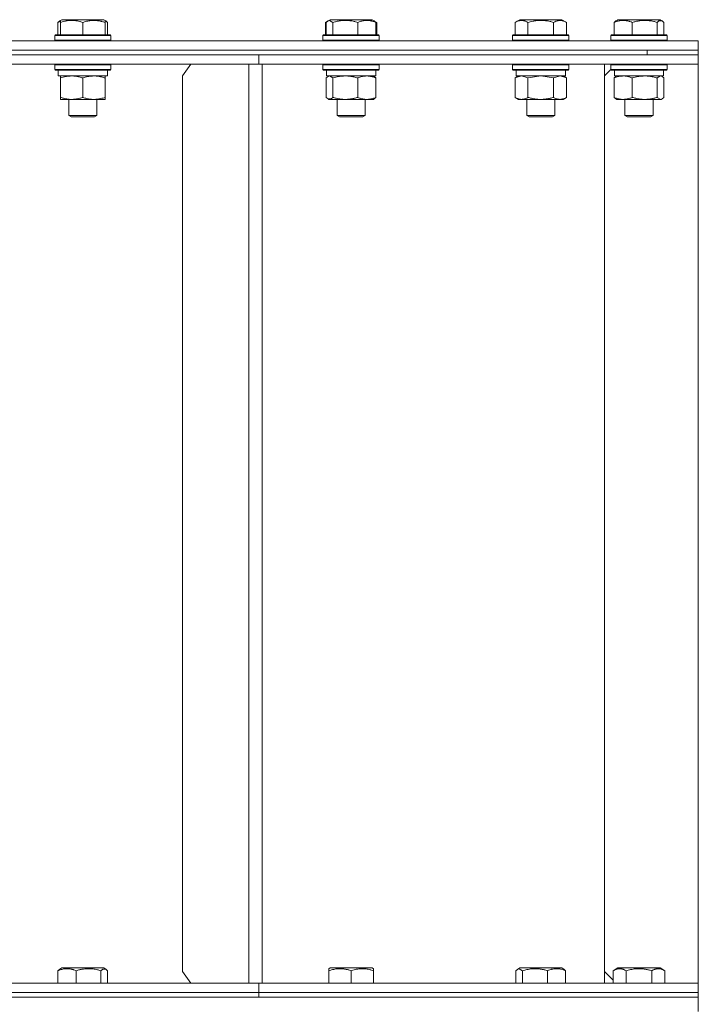
# Model space of a CAD drawing. Units: millimetres. Extents: x 0 to 17415, y -6 to 11880.
# Drawn here: x 3623 to 3912, y 9218 to 9638 of the extents above; entities that cross this region are included whole.
import ezdxf

# ---------------------------------------------------------------- set-up
doc = ezdxf.new("R2010")
doc.units = ezdxf.units.MM
doc.linetypes.add('K5LT_THIN', pattern=[0])
doc.layers.add('R', color=1, linetype='Continuous', true_color=0xff0000)
doc.layers.add('WELDING', color=7, linetype='Continuous', true_color=0xffffff)

msp = doc.modelspace()

# ---------------------------------------------------------------- linework, layer by layer
at = {"layer": 'R', "color": 7, "linetype": 'K5LT_THIN', "lineweight": 18}
for p, q in [((3639.21, 9636.45), (3639.21, 9631.1)), ((3639.97, 9637.11), (3640.84, 9637.6)), ((3640.31, 9637.3), (3640.84, 9637.6)), ((3640.31, 9636.45), (3640.31, 9637.3)), ((3640.31, 9636.45), (3640.31, 9631.1)), ((3645.32, 9637.6), (3640.84, 9637.6)), ((3658.78, 9637.6), (3645.32, 9637.6)), ((3649.81, 9636.45), (3649.81, 9631.1)), ((3659.31, 9637.3), (3658.78, 9637.6)), ((3659.64, 9637.11), (3658.78, 9637.6)), ((3659.31, 9637.3), (3659.31, 9636.45)), ((3659.31, 9636.45), (3659.31, 9631.1)), ((3660.41, 9636.45), (3660.41, 9631.1)), ((3753.29, 9636.45), (3754.42, 9637.11)), ((3753.29, 9636.45), (3753.29, 9631.1)), ((3753.66, 9636.45), (3753.66, 9631.1)), ((3754.42, 9637.11), (3755.28, 9637.6)), ((3754.42, 9637.11), (3755.28, 9637.6)), ((3761.93, 9637.6), (3755.28, 9637.6)), ((3756.5, 9636.45), (3756.5, 9631.1)), ((3773.23, 9637.6), (3761.93, 9637.6)), ((3767.1, 9636.45), (3767.1, 9631.1)), ((3774.09, 9637.11), (3773.23, 9637.6)), ((3775.23, 9636.45), (3773.23, 9637.6)), ((3774.85, 9636.45), (3774.85, 9631.1)), ((3775.23, 9636.45), (3775.23, 9631.1)), ((3834.21, 9636.45), (3836.21, 9637.6)), ((3834.21, 9636.45), (3834.21, 9631.1)), ((3835.35, 9637.11), (3836.21, 9637.6)), ((3845.18, 9637.6), (3836.21, 9637.6)), ((3839.7, 9636.45), (3839.7, 9631.1)), ((3854.16, 9637.6), (3845.18, 9637.6)), ((3850.67, 9636.45), (3850.67, 9631.1)), ((3856.15, 9636.45), (3854.16, 9637.6)), ((3855.02, 9637.11), (3854.16, 9637.6)), ((3856.15, 9636.45), (3856.15, 9631.1)), ((3876.48, 9636.45), (3876.48, 9631.1)), ((3877.24, 9637.11), (3878.1, 9637.6)), ((3877.57, 9637.3), (3878.1, 9637.6)), ((3889.4, 9637.6), (3878.1, 9637.6)), ((3884.23, 9636.45), (3884.23, 9631.1)), ((3896.05, 9637.6), (3889.4, 9637.6)), ((3894.83, 9636.45), (3894.83, 9631.1)), ((3896.91, 9637.11), (3896.05, 9637.6)), ((3896.57, 9637.3), (3896.05, 9637.6)), ((3897.67, 9636.45), (3897.67, 9631.1)), ((3637.81, 9630.8), (3637.98, 9631.1)), ((3637.81, 9630.8), (3637.98, 9631.1)), ((3637.81, 9630.8), (3637.81, 9628.9)), ((3637.81, 9630.8), (3637.81, 9628.9)), ((3643.81, 9630.8), (3637.81, 9630.8)), ((3643.9, 9631.1), (3637.98, 9631.1)), ((3661.81, 9630.8), (3643.81, 9630.8)), ((3661.64, 9631.1), (3643.9, 9631.1)), ((3661.81, 9630.8), (3661.64, 9631.1)), ((3661.81, 9630.8), (3661.64, 9631.1)), ((3661.81, 9630.8), (3661.81, 9628.9)), ((3752.26, 9630.8), (3752.43, 9631.1)), ((3752.26, 9630.8), (3752.43, 9631.1)), ((3752.26, 9630.8), (3752.26, 9628.9)), ((3752.26, 9630.8), (3752.26, 9628.9)), ((3761.15, 9630.8), (3752.26, 9630.8)), ((3761.2, 9631.1), (3752.43, 9631.1)), ((3776.26, 9630.8), (3761.15, 9630.8)), ((3776.08, 9631.1), (3761.2, 9631.1)), ((3776.26, 9630.8), (3776.08, 9631.1)), ((3776.26, 9630.8), (3776.08, 9631.1)), ((3776.26, 9630.8), (3776.26, 9628.9)), ((3833.18, 9630.8), (3833.36, 9631.1)), ((3833.18, 9630.8), (3833.36, 9631.1)), ((3833.18, 9630.8), (3833.18, 9628.9)), ((3833.18, 9630.8), (3833.18, 9628.9)), ((3845.18, 9630.8), (3833.18, 9630.8)), ((3845.18, 9631.1), (3833.36, 9631.1)), ((3857.01, 9631.1), (3845.18, 9631.1)), ((3857.18, 9630.8), (3845.18, 9630.8)), ((3857.18, 9630.8), (3857.01, 9631.1)), ((3857.18, 9630.8), (3857.01, 9631.1)), ((3857.18, 9630.8), (3857.18, 9628.9)), ((3875.07, 9630.8), (3875.25, 9631.1)), ((3875.07, 9630.8), (3875.25, 9631.1)), ((3875.07, 9630.8), (3875.07, 9628.9)), ((3875.07, 9630.8), (3875.07, 9628.9)), ((3890.18, 9630.8), (3875.07, 9630.8)), ((3890.13, 9631.1), (3875.25, 9631.1)), ((3898.9, 9631.1), (3890.13, 9631.1)), ((3899.07, 9630.8), (3890.18, 9630.8)), ((3899.07, 9630.8), (3898.9, 9631.1)), ((3899.07, 9630.8), (3898.9, 9631.1)), ((3899.07, 9630.8), (3899.07, 9628.9)), ((2632.38, 9628.6), (3912.38, 9628.6)), ((3637.81, 9628.9), (3637.98, 9628.6)), ((3637.81, 9628.9), (3637.98, 9628.6)), ((3643.81, 9628.9), (3637.81, 9628.9)), ((3661.81, 9628.9), (3643.81, 9628.9)), ((3661.81, 9628.9), (3661.64, 9628.6)), ((3661.81, 9628.9), (3661.64, 9628.6)), ((3752.26, 9628.9), (3752.43, 9628.6)), ((3752.26, 9628.9), (3752.43, 9628.6)), ((3761.15, 9628.9), (3752.26, 9628.9)), ((3776.26, 9628.9), (3761.15, 9628.9)), ((3776.26, 9628.9), (3776.08, 9628.6)), ((3776.26, 9628.9), (3776.08, 9628.6)), ((3833.18, 9628.9), (3833.36, 9628.6)), ((3833.18, 9628.9), (3833.36, 9628.6)), ((3845.18, 9628.9), (3833.18, 9628.9)), ((3857.18, 9628.9), (3845.18, 9628.9)), ((3857.18, 9628.9), (3857.01, 9628.6)), ((3857.18, 9628.9), (3857.01, 9628.6)), ((3875.07, 9628.9), (3875.25, 9628.6)), ((3875.07, 9628.9), (3875.25, 9628.6)), ((3890.18, 9628.9), (3875.07, 9628.9)), ((3899.07, 9628.9), (3890.18, 9628.9)), ((3899.07, 9628.9), (3898.9, 9628.6)), ((3899.07, 9628.9), (3898.9, 9628.6)), ((3912.38, 9624.6), (3912.38, 9628.6)), ((2632.38, 9624.6), (3912.38, 9624.6)), ((3272.38, 9622.6), (3724.93, 9622.6)), ((3592.38, 9624.6), (3890.57, 9624.6)), ((3592.38, 9622.6), (3890.57, 9622.6)), ((3724.93, 9622.6), (3912.38, 9622.6)), ((3724.93, 9618.6), (3724.93, 9622.6)), ((3724.93, 9618.6), (3724.93, 9622.6)), ((3890.57, 9624.6), (3912.38, 9624.6)), ((3890.57, 9622.6), (3890.57, 9624.6)), ((3890.57, 9622.6), (3890.57, 9624.6)), ((3890.57, 9622.6), (3912.38, 9622.6)), ((3912.38, 9622.6), (3912.38, 9624.6)), ((3912.38, 9618.6), (3912.38, 9622.6)), ((3912.38, 9618.6), (3912.38, 9622.6)), ((3272.38, 9618.6), (3720.68, 9618.6)), ((3637.81, 9618.3), (3637.98, 9618.6)), ((3637.81, 9618.3), (3637.81, 9616.4)), ((3643.81, 9618.3), (3637.81, 9618.3)), ((3661.81, 9618.3), (3643.81, 9618.3)), ((3661.81, 9618.3), (3661.64, 9618.6)), ((3661.81, 9618.3), (3661.81, 9616.4)), ((3695.93, 9618.6), (3692.4, 9613.6)), ((3720.68, 9226.6), (3720.68, 9618.6)), ((3726.34, 9618.6), (3720.68, 9618.6)), ((3724.93, 9618.6), (3912.35, 9618.6)), ((3726.34, 9226.6), (3726.34, 9618.6)), ((3752.26, 9618.3), (3752.43, 9618.6)), ((3752.26, 9618.3), (3752.26, 9616.4)), ((3761.15, 9618.3), (3752.26, 9618.3)), ((3776.26, 9618.3), (3761.15, 9618.3)), ((3776.26, 9618.3), (3776.08, 9618.6)), ((3776.26, 9618.3), (3776.26, 9616.4)), ((3833.18, 9618.3), (3833.36, 9618.6)), ((3833.18, 9618.3), (3833.18, 9616.4)), ((3845.18, 9618.3), (3833.18, 9618.3)), ((3857.18, 9618.3), (3845.18, 9618.3)), ((3857.18, 9618.3), (3857.01, 9618.6)), ((3857.18, 9618.3), (3857.18, 9616.4)), ((3872.38, 9613.6), (3872.38, 9618.6)), ((3875.07, 9618.3), (3875.25, 9618.6)), ((3875.07, 9618.3), (3875.25, 9618.6)), ((3875.07, 9618.3), (3875.07, 9616.4)), ((3875.07, 9618.3), (3875.07, 9616.4)), ((3890.18, 9618.3), (3875.07, 9618.3)), ((3899.07, 9618.3), (3890.18, 9618.3)), ((3899.07, 9618.3), (3898.9, 9618.6)), ((3899.07, 9618.3), (3899.07, 9616.4)), ((3912.38, 9618.6), (3912.35, 9618.6)), ((3912.38, 9226.6), (3912.38, 9618.6)), ((3637.81, 9616.4), (3637.98, 9616.1)), ((3643.81, 9616.4), (3637.81, 9616.4)), ((3643.9, 9616.1), (3637.98, 9616.1)), ((3639.31, 9616.1), (3639.31, 9613.6)), ((3661.81, 9616.4), (3643.81, 9616.4)), ((3661.64, 9616.1), (3643.9, 9616.1)), ((3660.31, 9616.1), (3660.31, 9613.6)), ((3661.81, 9616.4), (3661.64, 9616.1)), ((3752.26, 9616.4), (3752.43, 9616.1)), ((3761.15, 9616.4), (3752.26, 9616.4)), ((3761.2, 9616.1), (3752.43, 9616.1)), ((3753.76, 9616.1), (3753.76, 9613.6)), ((3776.26, 9616.4), (3761.15, 9616.4)), ((3776.08, 9616.1), (3761.2, 9616.1)), ((3774.76, 9616.1), (3774.76, 9613.6)), ((3776.26, 9616.4), (3776.08, 9616.1)), ((3833.18, 9616.4), (3833.36, 9616.1)), ((3845.18, 9616.4), (3833.18, 9616.4)), ((3845.18, 9616.1), (3833.36, 9616.1)), ((3834.68, 9616.1), (3834.68, 9613.6)), ((3857.18, 9616.4), (3845.18, 9616.4)), ((3857.01, 9616.1), (3845.18, 9616.1)), ((3855.68, 9616.1), (3855.68, 9613.6)), ((3857.18, 9616.4), (3857.01, 9616.1)), ((3875.11, 9616.34), (3872.38, 9613.6)), ((3875.07, 9616.4), (3875.25, 9616.1)), ((3875.07, 9616.4), (3875.11, 9616.34)), ((3890.18, 9616.4), (3875.07, 9616.4)), ((3890.13, 9616.1), (3875.25, 9616.1)), ((3876.57, 9616.1), (3876.57, 9613.6)), ((3898.9, 9616.1), (3890.13, 9616.1)), ((3899.07, 9616.4), (3890.18, 9616.4)), ((3897.57, 9616.1), (3897.57, 9613.6)), ((3899.07, 9616.4), (3898.9, 9616.1)), ((3660.31, 9613.6), (3639.31, 9613.6)), ((3640.31, 9612.75), (3640.31, 9613.6)), ((3640.31, 9612.75), (3640.31, 9604.45)), ((3649.81, 9612.75), (3649.81, 9604.45)), ((3659.31, 9613.6), (3659.31, 9612.75)), ((3659.31, 9612.75), (3659.31, 9604.45)), ((3692.4, 9613.6), (3692.4, 9231.6)), ((3753.66, 9612.75), (3753.66, 9604.45)), ((3774.76, 9613.6), (3753.76, 9613.6)), ((3754.42, 9613.41), (3754.76, 9613.6)), ((3756.5, 9612.75), (3756.5, 9604.45)), ((3767.1, 9612.75), (3767.1, 9604.45)), ((3774.09, 9613.41), (3773.76, 9613.6)), ((3774.85, 9612.75), (3774.85, 9604.45)), ((3834.21, 9612.75), (3835.68, 9613.6)), ((3834.21, 9612.75), (3834.21, 9604.45)), ((3855.68, 9613.6), (3834.68, 9613.6)), ((3839.7, 9612.75), (3839.7, 9604.45)), ((3850.67, 9612.75), (3850.67, 9604.45)), ((3856.15, 9612.75), (3854.68, 9613.6)), ((3856.15, 9612.75), (3856.15, 9604.45)), ((3872.38, 9613.6), (3872.38, 9231.6)), ((3876.48, 9612.75), (3876.48, 9604.45)), ((3897.57, 9613.6), (3876.57, 9613.6)), ((3877.24, 9613.41), (3877.57, 9613.6)), ((3884.23, 9612.75), (3884.23, 9604.45)), ((3894.83, 9612.75), (3894.83, 9604.45)), ((3896.91, 9613.41), (3896.57, 9613.6)), ((3897.67, 9612.75), (3897.67, 9604.45)), ((3640.31, 9603.6), (3640.31, 9604.45)), ((3645.06, 9603.6), (3640.31, 9603.6)), ((3643.81, 9603.6), (3643.81, 9596.68)), ((3659.31, 9603.6), (3645.06, 9603.6)), ((3655.81, 9603.6), (3655.81, 9596.68)), ((3659.31, 9604.45), (3659.31, 9603.6)), ((3754.42, 9603.8), (3754.76, 9603.6)), ((3761.8, 9603.6), (3754.76, 9603.6)), ((3758.26, 9603.6), (3758.26, 9596.68)), ((3773.76, 9603.6), (3761.8, 9603.6)), ((3770.26, 9603.6), (3770.26, 9596.68)), ((3774.09, 9603.8), (3773.76, 9603.6)), ((3834.21, 9604.45), (3835.68, 9603.6)), ((3845.18, 9603.6), (3835.68, 9603.6)), ((3839.18, 9603.6), (3839.18, 9596.68)), ((3854.68, 9603.6), (3845.18, 9603.6)), ((3851.18, 9603.6), (3851.18, 9596.68)), ((3856.15, 9604.45), (3854.68, 9603.6)), ((3877.24, 9603.8), (3877.57, 9603.6)), ((3889.53, 9603.6), (3877.57, 9603.6)), ((3881.07, 9603.6), (3881.07, 9596.68)), ((3896.57, 9603.6), (3889.53, 9603.6)), ((3893.07, 9603.6), (3893.07, 9596.68)), ((3896.91, 9603.8), (3896.57, 9603.6)), ((3643.81, 9596.68), (3644.81, 9596.1)), ((3646.81, 9596.68), (3643.81, 9596.68)), ((3647.31, 9596.1), (3644.81, 9596.1)), ((3655.81, 9596.68), (3646.81, 9596.68)), ((3654.81, 9596.1), (3647.31, 9596.1)), ((3655.81, 9596.68), (3654.81, 9596.1)), ((3758.26, 9596.68), (3759.26, 9596.1)), ((3762.7, 9596.68), (3758.26, 9596.68)), ((3762.96, 9596.1), (3759.26, 9596.1)), ((3770.26, 9596.68), (3762.7, 9596.68)), ((3769.26, 9596.1), (3762.96, 9596.1)), ((3770.26, 9596.68), (3769.26, 9596.1)), ((3839.18, 9596.68), (3840.18, 9596.1)), ((3845.18, 9596.68), (3839.18, 9596.68)), ((3845.18, 9596.1), (3840.18, 9596.1)), ((3851.18, 9596.68), (3845.18, 9596.68)), ((3850.18, 9596.1), (3845.18, 9596.1)), ((3851.18, 9596.68), (3850.18, 9596.1)), ((3881.07, 9596.68), (3882.07, 9596.1)), ((3888.63, 9596.68), (3881.07, 9596.68)), ((3888.37, 9596.1), (3882.07, 9596.1)), ((3892.07, 9596.1), (3888.37, 9596.1)), ((3893.07, 9596.68), (3888.63, 9596.68)), ((3893.07, 9596.68), (3892.07, 9596.1)), ((3639.21, 9231.95), (3639.21, 9226.6)), ((3639.97, 9232.61), (3640.84, 9233.1)), ((3652.13, 9233.1), (3640.84, 9233.1)), ((3646.97, 9231.95), (3646.97, 9226.6)), ((3658.78, 9233.1), (3652.13, 9233.1)), ((3657.57, 9231.95), (3657.57, 9226.6)), ((3659.64, 9232.61), (3658.78, 9233.1)), ((3660.41, 9231.95), (3660.41, 9226.6)), ((3692.4, 9231.6), (3695.93, 9226.6)), ((3754.76, 9232.8), (3755.28, 9233.1)), ((3754.76, 9231.95), (3754.76, 9232.8)), ((3754.76, 9231.95), (3754.76, 9226.6)), ((3768.74, 9233.1), (3755.28, 9233.1)), ((3764.26, 9231.95), (3764.26, 9226.6)), ((3773.23, 9233.1), (3768.74, 9233.1)), ((3773.76, 9232.8), (3773.23, 9233.1)), ((3773.76, 9232.8), (3773.76, 9231.95)), ((3773.76, 9231.95), (3773.76, 9226.6)), ((3834.59, 9231.95), (3834.59, 9226.6)), ((3835.35, 9232.61), (3836.21, 9233.1)), ((3851.53, 9233.1), (3836.21, 9233.1)), ((3837.43, 9231.95), (3837.43, 9226.6)), ((3848.02, 9231.95), (3848.02, 9226.6)), ((3854.16, 9233.1), (3851.53, 9233.1)), ((3855.02, 9232.61), (3854.16, 9233.1)), ((3855.78, 9231.95), (3855.78, 9226.6)), ((3872.38, 9231.6), (3876.1, 9227.88)), ((3872.38, 9226.6), (3872.38, 9231.6)), ((3876.1, 9231.95), (3878.1, 9233.1)), ((3876.1, 9231.95), (3876.1, 9226.6)), ((3894.84, 9233.1), (3878.1, 9233.1)), ((3881.59, 9231.95), (3881.59, 9226.6)), ((3892.56, 9231.95), (3892.56, 9226.6)), ((3896.05, 9233.1), (3894.84, 9233.1)), ((3898.04, 9231.95), (3896.05, 9233.1)), ((3898.04, 9231.95), (3898.04, 9226.6)), ((3272.38, 9226.6), (3720.68, 9226.6)), ((3726.34, 9226.6), (3720.68, 9226.6)), ((3724.93, 9226.6), (3912.35, 9226.6)), ((3724.93, 9222.6), (3724.93, 9226.6)), ((3724.93, 9222.6), (3724.93, 9226.6)), ((3912.35, 9226.6), (3912.38, 9226.6)), ((3912.38, 9222.6), (3912.38, 9226.6)), ((3912.38, 9222.6), (3912.38, 9226.6)), ((2632.38, 9220.6), (3912.38, 9220.6)), ((3272.38, 9222.6), (3724.93, 9222.6)), ((3272.38, 9222.6), (3724.93, 9222.6)), ((3272.38, 9220.6), (3724.93, 9220.6)), ((3724.93, 9222.6), (3912.38, 9222.6)), ((3724.93, 9220.6), (3724.93, 9222.6)), ((3724.93, 9222.6), (3912.38, 9222.6)), ((3724.93, 9220.6), (3724.93, 9222.6)), ((3724.93, 9220.6), (3912.38, 9220.6)), ((3912.38, 9220.6), (3912.38, 9222.6)), ((3912.38, 9220.6), (3912.38, 9222.6)), ((3912.38, 9214.6), (3912.38, 9220.6))]:
    msp.add_line(p, q, dxfattribs=at)
at = {"layer": 'WELDING', "color": 7, "linetype": 'K5LT_THIN', "lineweight": 18}
for p, q in [((3639.21, 9636.45), (3639.97, 9637.11)), ((3640.31, 9636.85), (3639.21, 9636.45)), ((3659.64, 9637.11), (3659.31, 9637.25)), ((3660.41, 9636.45), (3659.64, 9637.11)), ((3754.06, 9636.85), (3753.29, 9636.45)), ((3754.42, 9637.11), (3753.66, 9636.45)), ((3755.06, 9637.3), (3754.42, 9637.11)), ((3756.5, 9636.45), (3755.06, 9637.3)), ((3774.09, 9637.11), (3774.85, 9636.45)), ((3775.23, 9636.45), (3774.45, 9636.85)), ((3876.48, 9636.45), (3877.24, 9637.11)), ((3895.55, 9637.08), (3894.83, 9636.45)), ((3896.91, 9637.11), (3895.55, 9637.08)), ((3897.67, 9636.45), (3896.91, 9637.11)), ((3754.42, 9613.41), (3753.66, 9612.75)), ((3755.08, 9613.6), (3754.42, 9613.41)), ((3756.5, 9612.75), (3755.08, 9613.6)), ((3774.09, 9613.41), (3774.85, 9612.75)), ((3834.23, 9612.77), (3834.21, 9612.75)), ((3836.96, 9613.6), (3834.23, 9612.77)), ((3839.7, 9612.75), (3836.96, 9613.6)), ((3839.77, 9612.78), (3839.7, 9612.75)), ((3845.18, 9613.6), (3839.77, 9612.78)), ((3850.67, 9612.75), (3845.18, 9613.6)), ((3850.69, 9612.77), (3850.67, 9612.75)), ((3853.41, 9613.6), (3850.69, 9612.77)), ((3856.15, 9612.75), (3853.41, 9613.6)), ((3876.48, 9612.75), (3877.24, 9613.41)), ((3894.84, 9612.77), (3894.83, 9612.75)), ((3896.25, 9613.6), (3894.84, 9612.77)), ((3896.91, 9613.41), (3896.25, 9613.6)), ((3897.67, 9612.75), (3896.91, 9613.41)), ((3753.66, 9604.45), (3754.42, 9603.8)), ((3754.42, 9603.8), (3755.78, 9603.82)), ((3755.78, 9603.82), (3756.5, 9604.45)), ((3774.85, 9604.45), (3774.09, 9603.8)), ((3877.24, 9603.8), (3876.48, 9604.45)), ((3894.83, 9604.45), (3896.33, 9603.61)), ((3896.33, 9603.61), (3896.91, 9603.8)), ((3896.91, 9603.8), (3897.67, 9604.45)), ((3639.21, 9231.95), (3639.97, 9232.61)), ((3658.29, 9232.58), (3657.57, 9231.95)), ((3659.64, 9232.61), (3658.29, 9232.58)), ((3660.41, 9231.95), (3659.64, 9232.61)), ((3835.35, 9232.61), (3834.59, 9231.95)), ((3835.98, 9232.8), (3835.35, 9232.61)), ((3837.43, 9231.95), (3835.98, 9232.8)), ((3855.02, 9232.61), (3855.78, 9231.95))]:
    msp.add_line(p, q, dxfattribs=at)
for points, knots in [([(3645.06, 9637.3), (3644.81, 9637.3), (3644.33, 9637.28), (3643.56, 9637.22), (3642.86, 9637.11), (3641.99, 9636.94), (3641.17, 9636.73), (3640.54, 9636.53), (3640.31, 9636.45)], [0, 0, 0, 0, 1.371324, 2.710726, 4.302521, 5.360839, 7.646647, 9, 9, 9, 9]), ([(3649.81, 9636.45), (3649.54, 9636.54), (3649.1, 9636.68), (3648.36, 9636.88), (3647.62, 9637.05), (3646.79, 9637.19), (3646.06, 9637.26), (3645.49, 9637.29), (3645.17, 9637.3), (3645.06, 9637.3)], [0, 0, 0, 0, 1.771842, 2.803781, 4.748491, 6.434444, 8.016551, 9.332655, 10, 10, 10, 10]), ([(3659.31, 9636.45), (3658.88, 9636.6), (3658.31, 9636.76), (3657.61, 9636.93), (3657.2, 9637.03), (3656.74, 9637.11), (3656.27, 9637.18), (3655.77, 9637.24), (3655.28, 9637.28), (3654.74, 9637.3), (3654.22, 9637.3), (3653.69, 9637.27), (3653.08, 9637.22), (3652.32, 9637.11), (3651.19, 9636.88), (3650.34, 9636.63), (3649.81, 9636.45)], [0, 0, 0, 0, 2.392038, 3.094773, 3.749673, 4.638938, 5.533553, 6.273967, 7.269403, 8.166492, 9.086699, 10.026159, 10.962726, 12.336972, 14.092661, 17, 17, 17, 17]), ([(3761.8, 9637.3), (3761.52, 9637.3), (3760.98, 9637.28), (3760.13, 9637.22), (3759.34, 9637.11), (3758.37, 9636.94), (3757.46, 9636.73), (3756.76, 9636.53), (3756.5, 9636.45)], [0, 0, 0, 0, 1.371324, 2.710726, 4.302521, 5.360839, 7.646647, 9, 9, 9, 9]), ([(3767.1, 9636.45), (3766.79, 9636.54), (3766.31, 9636.68), (3765.48, 9636.88), (3764.66, 9637.05), (3763.73, 9637.19), (3762.91, 9637.26), (3762.27, 9637.29), (3761.92, 9637.3), (3761.8, 9637.3)], [0, 0, 0, 0, 1.771842, 2.803781, 4.748491, 6.434444, 8.016551, 9.332655, 10, 10, 10, 10]), ([(3774.85, 9636.45), (3774.5, 9636.6), (3774.03, 9636.76), (3773.47, 9636.93), (3773.13, 9637.03), (3772.76, 9637.11), (3772.37, 9637.18), (3771.97, 9637.24), (3771.56, 9637.28), (3771.13, 9637.3), (3770.7, 9637.3), (3770.27, 9637.27), (3769.77, 9637.22), (3769.14, 9637.11), (3768.23, 9636.88), (3767.53, 9636.63), (3767.1, 9636.45)], [0, 0, 0, 0, 2.392038, 3.094773, 3.749673, 4.638938, 5.533553, 6.273967, 7.269403, 8.166492, 9.086699, 10.026159, 10.962726, 12.336972, 14.092661, 17, 17, 17, 17]), ([(3839.7, 9636.45), (3839.37, 9636.64), (3838.98, 9636.84), (3838.48, 9637.03), (3838.22, 9637.11), (3837.94, 9637.18), (3837.66, 9637.24), (3837.37, 9637.28), (3837.06, 9637.3), (3836.76, 9637.3), (3836.46, 9637.27), (3836.1, 9637.22), (3835.66, 9637.11), (3835.01, 9636.88), (3834.52, 9636.63), (3834.21, 9636.45)], [0, 0, 0, 0, 2.912728, 3.529104, 4.366059, 5.20805, 5.90491, 6.841792, 7.68611, 8.552187, 9.436385, 10.31786, 11.611268, 13.263681, 16, 16, 16, 16]), ([(3845.18, 9637.3), (3844.9, 9637.3), (3844.34, 9637.28), (3843.46, 9637.22), (3842.64, 9637.11), (3841.7, 9636.95), (3840.75, 9636.74), (3840.03, 9636.54), (3839.7, 9636.45)], [0, 0, 0, 0, 1.371324, 2.710726, 4.302521, 5.360839, 7.341971, 9, 9, 9, 9]), ([(3850.67, 9636.45), (3850.35, 9636.54), (3849.85, 9636.68), (3848.99, 9636.88), (3848.14, 9637.05), (3847.18, 9637.19), (3846.34, 9637.26), (3845.68, 9637.29), (3845.31, 9637.3), (3845.18, 9637.3)], [0, 0, 0, 0, 1.771842, 2.803781, 4.748491, 6.434444, 8.016551, 9.332655, 10, 10, 10, 10]), ([(3856.15, 9636.45), (3855.83, 9636.64), (3855.43, 9636.84), (3854.93, 9637.03), (3854.67, 9637.11), (3854.4, 9637.18), (3854.11, 9637.24), (3853.82, 9637.28), (3853.52, 9637.3), (3853.22, 9637.3), (3852.91, 9637.27), (3852.56, 9637.22), (3852.12, 9637.11), (3851.47, 9636.88), (3850.97, 9636.63), (3850.67, 9636.45)], [0, 0, 0, 0, 2.912728, 3.529104, 4.366059, 5.20805, 5.90491, 6.841792, 7.68611, 8.552187, 9.436385, 10.31786, 11.611268, 13.263681, 16, 16, 16, 16]), ([(3884.23, 9636.45), (3883.88, 9636.6), (3883.42, 9636.76), (3882.85, 9636.93), (3882.51, 9637.03), (3882.14, 9637.11), (3881.75, 9637.18), (3881.35, 9637.24), (3880.94, 9637.28), (3880.51, 9637.3), (3880.08, 9637.3), (3879.65, 9637.27), (3879.15, 9637.22), (3878.53, 9637.11), (3877.61, 9636.88), (3876.91, 9636.63), (3876.48, 9636.45)], [0, 0, 0, 0, 2.392038, 3.094773, 3.749673, 4.638938, 5.533553, 6.273967, 7.269403, 8.166492, 9.086699, 10.026159, 10.962726, 12.336972, 14.092661, 17, 17, 17, 17]), ([(3889.53, 9637.3), (3889.26, 9637.3), (3888.72, 9637.28), (3887.86, 9637.22), (3887.08, 9637.11), (3886.11, 9636.94), (3885.19, 9636.73), (3884.49, 9636.53), (3884.23, 9636.45)], [0, 0, 0, 0, 1.371324, 2.710726, 4.302521, 5.360839, 7.646647, 9, 9, 9, 9]), ([(3894.83, 9636.45), (3894.53, 9636.54), (3894.04, 9636.68), (3893.21, 9636.88), (3892.39, 9637.05), (3891.47, 9637.19), (3890.65, 9637.26), (3890.01, 9637.29), (3889.65, 9637.3), (3889.53, 9637.3)], [0, 0, 0, 0, 1.771842, 2.803781, 4.748491, 6.434444, 8.016551, 9.332655, 10, 10, 10, 10]), ([(3645.06, 9613.6), (3644.85, 9613.6), (3644.41, 9613.59), (3643.77, 9613.54), (3643.14, 9613.46), (3642.33, 9613.32), (3641.39, 9613.1), (3640.66, 9612.87), (3640.31, 9612.75)], [0, 0, 0, 0, 1.192024, 2.404251, 3.60809, 4.765234, 6.955738, 9, 9, 9, 9]), ([(3649.81, 9612.75), (3649.31, 9612.92), (3648.55, 9613.14), (3647.58, 9613.36), (3646.92, 9613.47), (3646.3, 9613.55), (3645.68, 9613.59), (3645.26, 9613.6), (3645.06, 9613.6)], [0, 0, 0, 0, 2.905563, 4.375924, 5.511195, 6.679161, 7.850161, 9, 9, 9, 9]), ([(3654.56, 9613.6), (3654.35, 9613.6), (3653.91, 9613.59), (3653.27, 9613.54), (3652.64, 9613.46), (3651.83, 9613.32), (3650.89, 9613.1), (3650.16, 9612.87), (3649.81, 9612.75)], [0, 0, 0, 0, 1.192024, 2.404251, 3.60809, 4.765234, 6.955738, 9, 9, 9, 9]), ([(3659.31, 9612.75), (3658.81, 9612.92), (3658.05, 9613.14), (3657.08, 9613.36), (3656.42, 9613.47), (3655.8, 9613.55), (3655.18, 9613.59), (3654.76, 9613.6), (3654.56, 9613.6)], [0, 0, 0, 0, 2.905563, 4.375924, 5.511195, 6.679161, 7.850161, 9, 9, 9, 9]), ([(3761.8, 9613.6), (3761.56, 9613.6), (3761.08, 9613.59), (3760.36, 9613.54), (3759.65, 9613.46), (3758.76, 9613.32), (3757.71, 9613.1), (3756.89, 9612.87), (3756.5, 9612.75)], [0, 0, 0, 0, 1.192024, 2.404251, 3.60809, 4.765234, 6.955738, 9, 9, 9, 9]), ([(3767.1, 9612.75), (3766.54, 9612.92), (3765.7, 9613.14), (3764.61, 9613.36), (3763.87, 9613.47), (3763.18, 9613.55), (3762.49, 9613.59), (3762.03, 9613.6), (3761.8, 9613.6)], [0, 0, 0, 0, 2.905563, 4.375924, 5.511195, 6.679161, 7.850161, 9, 9, 9, 9]), ([(3770.97, 9613.6), (3770.8, 9613.6), (3770.45, 9613.59), (3769.92, 9613.54), (3769.4, 9613.46), (3768.75, 9613.32), (3767.98, 9613.1), (3767.38, 9612.87), (3767.1, 9612.75)], [0, 0, 0, 0, 1.192024, 2.404251, 3.60809, 4.765234, 6.955738, 9, 9, 9, 9]), ([(3774.85, 9612.75), (3774.45, 9612.92), (3773.83, 9613.14), (3773.04, 9613.36), (3772.49, 9613.47), (3771.99, 9613.55), (3771.48, 9613.59), (3771.14, 9613.6), (3770.97, 9613.6)], [0, 0, 0, 0, 2.905563, 4.375924, 5.511195, 6.679161, 7.850161, 9, 9, 9, 9]), ([(3880.36, 9613.6), (3880.18, 9613.6), (3879.83, 9613.59), (3879.3, 9613.54), (3878.79, 9613.46), (3878.13, 9613.32), (3877.36, 9613.1), (3876.77, 9612.87), (3876.48, 9612.75)], [0, 0, 0, 0, 1.192024, 2.404251, 3.60809, 4.765234, 6.955738, 9, 9, 9, 9]), ([(3884.23, 9612.75), (3883.83, 9612.92), (3883.21, 9613.14), (3882.42, 9613.36), (3881.87, 9613.47), (3881.37, 9613.55), (3880.86, 9613.59), (3880.52, 9613.6), (3880.36, 9613.6)], [0, 0, 0, 0, 2.905563, 4.375924, 5.511195, 6.679161, 7.850161, 9, 9, 9, 9]), ([(3889.53, 9613.6), (3889.29, 9613.6), (3888.81, 9613.59), (3888.09, 9613.54), (3887.39, 9613.46), (3886.49, 9613.32), (3885.44, 9613.1), (3884.63, 9612.87), (3884.23, 9612.75)], [0, 0, 0, 0, 1.192024, 2.404251, 3.60809, 4.765234, 6.955738, 9, 9, 9, 9]), ([(3894.83, 9612.75), (3894.28, 9612.92), (3893.43, 9613.14), (3892.35, 9613.36), (3891.6, 9613.47), (3890.91, 9613.55), (3890.22, 9613.59), (3889.76, 9613.6), (3889.53, 9613.6)], [0, 0, 0, 0, 2.905563, 4.375924, 5.511195, 6.679161, 7.850161, 9, 9, 9, 9]), ([(3640.31, 9604.45), (3640.74, 9604.31), (3641.48, 9604.09), (3642.49, 9603.86), (3643.31, 9603.72), (3644.05, 9603.64), (3644.63, 9603.61), (3644.97, 9603.6), (3645.06, 9603.6)], [0, 0, 0, 0, 2.494996, 4.309231, 5.73815, 7.133977, 8.472011, 9, 9, 9, 9]), ([(3645.06, 9603.6), (3645.34, 9603.6), (3645.81, 9603.62), (3646.47, 9603.68), (3646.96, 9603.74), (3647.66, 9603.86), (3648.58, 9604.07), (3649.4, 9604.31), (3649.81, 9604.45)], [0, 0, 0, 0, 1.548206, 2.616755, 3.724998, 4.291764, 6.613357, 9, 9, 9, 9]), ([(3649.81, 9604.45), (3650.37, 9604.27), (3651.18, 9604.03), (3652.18, 9603.82), (3652.78, 9603.73), (3653.3, 9603.66), (3653.82, 9603.62), (3654.35, 9603.6), (3654.88, 9603.6), (3655.4, 9603.63), (3655.99, 9603.68), (3656.71, 9603.78), (3657.85, 9604), (3658.73, 9604.26), (3659.31, 9604.45)], [0, 0, 0, 0, 2.72415, 3.912285, 4.716446, 5.530362, 6.353984, 7.180289, 7.997717, 8.810544, 9.605533, 10.761675, 12.184093, 15, 15, 15, 15]), ([(3756.5, 9604.45), (3756.98, 9604.31), (3757.81, 9604.09), (3758.93, 9603.86), (3759.85, 9603.72), (3760.67, 9603.64), (3761.32, 9603.61), (3761.69, 9603.6), (3761.8, 9603.6)], [0, 0, 0, 0, 2.494996, 4.309231, 5.73815, 7.133977, 8.472011, 9, 9, 9, 9]), ([(3761.8, 9603.6), (3762.11, 9603.6), (3762.63, 9603.62), (3763.37, 9603.68), (3763.91, 9603.74), (3764.7, 9603.86), (3765.73, 9604.07), (3766.64, 9604.31), (3767.1, 9604.45)], [0, 0, 0, 0, 1.548206, 2.616755, 3.724998, 4.291764, 6.613357, 9, 9, 9, 9]), ([(3767.1, 9604.45), (3767.55, 9604.27), (3768.22, 9604.03), (3769.03, 9603.82), (3769.52, 9603.73), (3769.94, 9603.66), (3770.37, 9603.62), (3770.8, 9603.6), (3771.23, 9603.6), (3771.66, 9603.63), (3772.14, 9603.68), (3772.73, 9603.78), (3773.66, 9604), (3774.38, 9604.26), (3774.85, 9604.45)], [0, 0, 0, 0, 2.72415, 3.912285, 4.716446, 5.530362, 6.353984, 7.180289, 7.997717, 8.810544, 9.605533, 10.761675, 12.184093, 15, 15, 15, 15]), ([(3834.21, 9604.45), (3834.54, 9604.27), (3835.01, 9604.03), (3835.58, 9603.82), (3835.93, 9603.73), (3836.23, 9603.66), (3836.53, 9603.62), (3836.84, 9603.6), (3837.14, 9603.6), (3837.44, 9603.63), (3837.78, 9603.68), (3838.2, 9603.78), (3838.85, 9604), (3839.36, 9604.26), (3839.7, 9604.45)], [0, 0, 0, 0, 2.72415, 3.912285, 4.716446, 5.530362, 6.353984, 7.180289, 7.997717, 8.810544, 9.605533, 10.761675, 12.184093, 15, 15, 15, 15]), ([(3839.7, 9604.45), (3840.19, 9604.31), (3841.05, 9604.09), (3842.16, 9603.87), (3843.05, 9603.73), (3843.85, 9603.65), (3844.58, 9603.61), (3845.02, 9603.6), (3845.18, 9603.6)], [0, 0, 0, 0, 2.494996, 4.309231, 5.453284, 6.859164, 8.206766, 9, 9, 9, 9]), ([(3845.18, 9603.6), (3845.5, 9603.6), (3846.05, 9603.62), (3846.81, 9603.68), (3847.37, 9603.74), (3848.19, 9603.86), (3849.25, 9604.07), (3850.19, 9604.31), (3850.67, 9604.45)], [0, 0, 0, 0, 1.548206, 2.616755, 3.724998, 4.291764, 6.613357, 9, 9, 9, 9]), ([(3850.67, 9604.45), (3850.99, 9604.27), (3851.46, 9604.03), (3852.04, 9603.82), (3852.38, 9603.73), (3852.68, 9603.66), (3852.99, 9603.62), (3853.29, 9603.6), (3853.59, 9603.6), (3853.89, 9603.63), (3854.24, 9603.68), (3854.65, 9603.78), (3855.31, 9604), (3855.82, 9604.26), (3856.15, 9604.45)], [0, 0, 0, 0, 2.72415, 3.912285, 4.716446, 5.530362, 6.353984, 7.180289, 7.997717, 8.810544, 9.605533, 10.761675, 12.184093, 15, 15, 15, 15]), ([(3876.48, 9604.45), (3876.93, 9604.27), (3877.6, 9604.03), (3878.41, 9603.82), (3878.9, 9603.73), (3879.32, 9603.66), (3879.75, 9603.62), (3880.19, 9603.6), (3880.62, 9603.6), (3881.04, 9603.63), (3881.52, 9603.68), (3882.11, 9603.78), (3883.04, 9604), (3883.76, 9604.26), (3884.23, 9604.45)], [0, 0, 0, 0, 2.72415, 3.912285, 4.716446, 5.530362, 6.353984, 7.180289, 7.997717, 8.810544, 9.605533, 10.761675, 12.184093, 15, 15, 15, 15]), ([(3884.23, 9604.45), (3884.71, 9604.31), (3885.54, 9604.09), (3886.66, 9603.86), (3887.58, 9603.72), (3888.41, 9603.64), (3889.06, 9603.61), (3889.43, 9603.6), (3889.53, 9603.6)], [0, 0, 0, 0, 2.494996, 4.309231, 5.73815, 7.133977, 8.472011, 9, 9, 9, 9]), ([(3889.53, 9603.6), (3889.84, 9603.6), (3890.37, 9603.62), (3891.11, 9603.68), (3891.65, 9603.74), (3892.43, 9603.86), (3893.46, 9604.07), (3894.37, 9604.31), (3894.83, 9604.45)], [0, 0, 0, 0, 1.548206, 2.616755, 3.724998, 4.291764, 6.613357, 9, 9, 9, 9]), ([(3646.97, 9231.95), (3646.62, 9232.1), (3646.15, 9232.26), (3645.59, 9232.43), (3645.25, 9232.53), (3644.87, 9232.61), (3644.49, 9232.68), (3644.08, 9232.74), (3643.68, 9232.78), (3643.24, 9232.8), (3642.82, 9232.8), (3642.39, 9232.77), (3641.89, 9232.72), (3641.26, 9232.61), (3640.34, 9232.38), (3639.64, 9232.13), (3639.21, 9231.95)], [0, 0, 0, 0, 2.392038, 3.094773, 3.749673, 4.638938, 5.533553, 6.273967, 7.269403, 8.166492, 9.086699, 10.026159, 10.962726, 12.336972, 14.092661, 17, 17, 17, 17]), ([(3652.27, 9232.8), (3652, 9232.8), (3651.46, 9232.78), (3650.6, 9232.72), (3649.81, 9232.61), (3648.84, 9232.44), (3647.93, 9232.23), (3647.23, 9232.03), (3646.97, 9231.95)], [0, 0, 0, 0, 1.371324, 2.710726, 4.302521, 5.360839, 7.646647, 9, 9, 9, 9]), ([(3657.57, 9231.95), (3657.26, 9232.04), (3656.78, 9232.18), (3655.95, 9232.38), (3655.13, 9232.55), (3654.2, 9232.69), (3653.38, 9232.76), (3652.74, 9232.79), (3652.39, 9232.8), (3652.27, 9232.8)], [0, 0, 0, 0, 1.771842, 2.803781, 4.748491, 6.434444, 8.016551, 9.332655, 10, 10, 10, 10]), ([(3764.26, 9231.95), (3763.82, 9232.1), (3763.26, 9232.26), (3762.56, 9232.43), (3762.14, 9232.53), (3761.69, 9232.61), (3761.22, 9232.68), (3760.72, 9232.74), (3760.22, 9232.78), (3759.69, 9232.8), (3759.17, 9232.8), (3758.64, 9232.77), (3758.03, 9232.72), (3757.27, 9232.61), (3756.14, 9232.38), (3755.28, 9232.13), (3754.76, 9231.95)], [0, 0, 0, 0, 2.392038, 3.094773, 3.749673, 4.638938, 5.533553, 6.273967, 7.269403, 8.166492, 9.086699, 10.026159, 10.962726, 12.336972, 14.092661, 17, 17, 17, 17]), ([(3769.01, 9232.8), (3768.76, 9232.8), (3768.28, 9232.78), (3767.51, 9232.72), (3766.8, 9232.61), (3765.94, 9232.44), (3765.12, 9232.23), (3764.49, 9232.03), (3764.26, 9231.95)], [0, 0, 0, 0, 1.371324, 2.710726, 4.302521, 5.360839, 7.646647, 9, 9, 9, 9]), ([(3773.76, 9231.95), (3773.48, 9232.04), (3773.05, 9232.18), (3772.3, 9232.38), (3771.57, 9232.55), (3770.74, 9232.69), (3770.01, 9232.76), (3769.43, 9232.79), (3769.11, 9232.8), (3769.01, 9232.8)], [0, 0, 0, 0, 1.771842, 2.803781, 4.748491, 6.434444, 8.016551, 9.332655, 10, 10, 10, 10]), ([(3848.02, 9231.95), (3847.54, 9232.1), (3846.91, 9232.26), (3846.13, 9232.43), (3845.67, 9232.53), (3845.16, 9232.61), (3844.63, 9232.68), (3844.08, 9232.74), (3843.52, 9232.78), (3842.93, 9232.8), (3842.35, 9232.8), (3841.76, 9232.77), (3841.08, 9232.72), (3840.22, 9232.61), (3838.97, 9232.38), (3838.01, 9232.13), (3837.43, 9231.95)], [0, 0, 0, 0, 2.392038, 3.094773, 3.749673, 4.638938, 5.533553, 6.273967, 7.269403, 8.166492, 9.086699, 10.026159, 10.962726, 12.336972, 14.092661, 17, 17, 17, 17]), ([(3851.9, 9232.8), (3851.7, 9232.8), (3851.31, 9232.78), (3850.68, 9232.72), (3850.1, 9232.61), (3849.35, 9232.43), (3848.68, 9232.21), (3848.17, 9232.01), (3848.02, 9231.95)], [0, 0, 0, 0, 1.371324, 2.710726, 4.302521, 5.360839, 7.945338, 9, 9, 9, 9]), ([(3855.78, 9231.95), (3855.56, 9232.04), (3855.2, 9232.18), (3854.59, 9232.38), (3853.99, 9232.55), (3853.32, 9232.69), (3852.72, 9232.76), (3852.25, 9232.79), (3851.99, 9232.8), (3851.9, 9232.8)], [0, 0, 0, 0, 1.771842, 2.803781, 4.748491, 6.434444, 8.016551, 9.332655, 10, 10, 10, 10]), ([(3881.59, 9231.95), (3881.26, 9232.14), (3880.87, 9232.34), (3880.37, 9232.53), (3880.11, 9232.61), (3879.83, 9232.68), (3879.55, 9232.74), (3879.26, 9232.78), (3878.95, 9232.8), (3878.65, 9232.8), (3878.35, 9232.77), (3877.99, 9232.72), (3877.55, 9232.61), (3876.9, 9232.38), (3876.41, 9232.13), (3876.1, 9231.95)], [0, 0, 0, 0, 2.912728, 3.529104, 4.366059, 5.20805, 5.90491, 6.841792, 7.68611, 8.552187, 9.436385, 10.31786, 11.611268, 13.263681, 16, 16, 16, 16]), ([(3892.56, 9231.95), (3892.11, 9232.08), (3891.45, 9232.25), (3890.65, 9232.42), (3890.12, 9232.53), (3889.59, 9232.61), (3889.05, 9232.68), (3888.48, 9232.74), (3887.9, 9232.78), (3887.29, 9232.8), (3886.68, 9232.8), (3886.07, 9232.77), (3885.37, 9232.72), (3884.49, 9232.61), (3883.19, 9232.38), (3882.2, 9232.13), (3881.59, 9231.95)], [0, 0, 0, 0, 2.142801, 3.094773, 3.749673, 4.638938, 5.533553, 6.273967, 7.269403, 8.166492, 9.086699, 10.026159, 10.962726, 12.336972, 14.092661, 17, 17, 17, 17]), ([(3895.3, 9232.8), (3895.16, 9232.8), (3894.88, 9232.78), (3894.44, 9232.72), (3894.03, 9232.61), (3893.39, 9232.39), (3892.92, 9232.16), (3892.56, 9231.95)], [0, 0, 0, 0, 1.218955, 2.409535, 3.824463, 4.76519, 8, 8, 8, 8]), ([(3898.04, 9231.95), (3897.89, 9232.04), (3897.63, 9232.18), (3897.2, 9232.38), (3896.78, 9232.55), (3896.3, 9232.69), (3895.88, 9232.76), (3895.55, 9232.79), (3895.36, 9232.8), (3895.3, 9232.8)], [0, 0, 0, 0, 1.771842, 2.803781, 4.748491, 6.434444, 8.016551, 9.332655, 10, 10, 10, 10])]:
    msp.add_open_spline(points, degree=3, knots=knots, dxfattribs=at)

doc.saveas('drawing.dxf')
